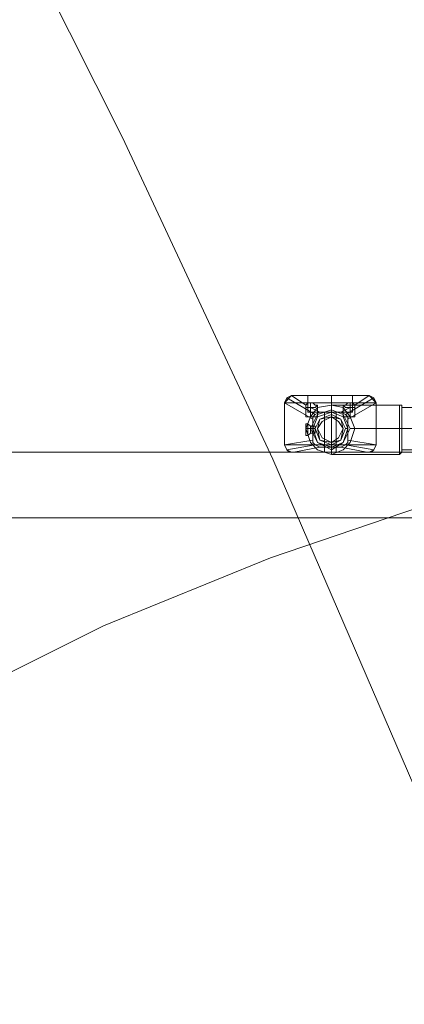
# Model space of a CAD drawing. Units: millimetres. Extents: x -25749 to 4911, y -14789 to 2122.
# Drawn here: x -7519 to -7265, y -5889 to -5239 of the extents above; entities that cross this region are included whole.
import ezdxf

# ---------------------------------------------------------------- set-up
doc = ezdxf.new("R2010")
doc.units = ezdxf.units.MM

# ---------------------------------------------------------------- blocks, each defined once
blk = doc.blocks.new('WMF0')
at = {"color": 51, "lineweight": 0}
for points in [[(1291.183, -785.787), (1290.372, -774.651), (1289.118, -763.589), (1287.57, -752.527), (1285.652, -741.538), (1283.366, -730.623), (1280.711, -719.782), (1277.687, -709.089), (1274.369, -698.395), (1270.681, -687.923), (1266.625, -677.525), (1262.2, -667.274), (1257.48, -657.17), (1252.465, -647.214), (1247.082, -637.479), (1241.403, -627.892)], [(1289.413, -664.545), (1283.808, -665.061), (1278.277, -665.872), (1272.82, -667.052), (1267.363, -668.601), (1262.126, -670.371), (1256.89, -672.51), (1251.875, -675.017), (1247.008, -677.746), (1242.288, -680.77), (1237.79, -684.088), (1233.438, -687.702), (1229.382, -691.537), (1225.547, -695.593), (1221.934, -699.944), (1218.615, -704.443)]]:
    blk.add_lwpolyline(points, dxfattribs=at)
at = {"color": 7, "lineweight": 0}
for points in [[(1262.79, -665.282), (1262.643, -665.356), (1262.569, -665.504)], [(1262.716, -665.356), (1262.569, -665.504)], [(1262.716, -665.356), (1262.643, -665.43), (1262.569, -665.504)], [(1262.643, -665.356), (1263.528, -665.872)], [(1262.79, -665.282), (1262.716, -665.356)], [(1262.79, -665.282), (1262.716, -665.356)], [(1263.233, -665.577), (1262.79, -665.282), (1265.224, -665.282), (1264.781, -665.577)], [(1262.79, -665.282), (1263.011, -665.282), (1263.38, -665.282), (1264.044, -665.282), (1264.634, -665.282), (1265.076, -665.282), (1265.224, -665.282)], [(1265.224, -665.282), (1262.79, -665.282)], [(1263.306, -665.282), (1263.528, -665.282), (1264.044, -665.282), (1264.486, -665.282), (1264.708, -665.282)], [(1264.486, -665.282), (1264.044, -665.282), (1263.528, -665.282), (1263.306, -665.282)], [(1263.306, -665.282), (1263.306, -665.799)], [(1263.306, -665.282), (1263.528, -665.282), (1264.044, -665.282), (1264.486, -665.282), (1264.708, -665.282)], [(1264.486, -665.282), (1264.044, -665.282), (1263.528, -665.282), (1263.306, -665.282)], [(1263.306, -665.282), (1263.306, -665.504)], [(1264.044, -665.282), (1264.044, -665.799)], [(1264.044, -665.282), (1264.044, -665.799)], [(1264.044, -665.504), (1264.044, -665.356), (1264.044, -665.282)], [(1264.044, -665.282), (1264.044, -665.504)], [(1264.044, -665.282), (1264.044, -665.504)], [(1264.486, -665.872), (1265.371, -665.356)], [(1264.708, -665.282), (1264.708, -665.799)], [(1264.708, -665.282), (1264.708, -665.504)], [(1265.298, -665.356), (1265.224, -665.282)], [(1265.298, -665.356), (1265.224, -665.282)], [(1265.224, -665.282), (1265.371, -665.356), (1265.445, -665.504)], [(1265.445, -665.504), (1265.298, -665.356)], [(1265.445, -665.504), (1265.371, -665.43), (1265.298, -665.356)], [(1265.445, -665.504), (1265.224, -665.504), (1264.708, -665.504), (1264.044, -665.504), (1263.306, -665.504), (1262.79, -665.504), (1262.569, -665.504)], [(1262.569, -666.831), (1262.569, -665.504)], [(1262.569, -665.504), (1263.454, -666.02), (1263.454, -666.684), (1262.569, -666.831)], [(1262.569, -665.504), (1262.569, -666.831)], [(1263.233, -665.577), (1263.306, -665.504), (1263.38, -665.504), (1263.454, -665.504), (1263.528, -665.577), (1263.601, -665.577), (1263.528, -665.651), (1263.454, -665.651), (1263.38, -665.651)], [(1263.38, -665.651), (1263.306, -665.651), (1263.233, -665.651), (1263.233, -665.577)], [(1263.233, -665.946), (1263.233, -665.577)], [(1264.708, -665.504), (1264.486, -665.504), (1264.044, -665.504), (1263.528, -665.504), (1263.306, -665.504)], [(1263.38, -665.946), (1263.38, -665.504)], [(1263.675, -665.799), (1263.38, -665.651)], [(1263.38, -665.946), (1263.38, -665.651)], [(1263.528, -665.504), (1264.044, -665.504), (1264.486, -665.504), (1264.708, -665.504)], [(1263.601, -665.946), (1263.601, -665.577)], [(1264.044, -666.831), (1264.044, -665.504)], [(1264.634, -665.651), (1264.339, -665.799)], [(1264.634, -665.651), (1264.56, -665.651), (1264.486, -665.651), (1264.413, -665.577), (1264.486, -665.577), (1264.56, -665.504), (1264.634, -665.504), (1264.708, -665.504), (1264.781, -665.577)], [(1264.413, -665.946), (1264.413, -665.577)], [(1264.56, -666.02), (1265.445, -665.504), (1265.445, -666.831), (1264.56, -666.684)], [(1264.634, -665.946), (1264.634, -665.504)], [(1264.781, -665.577), (1264.781, -665.651), (1264.708, -665.651), (1264.634, -665.651)], [(1264.634, -665.946), (1264.634, -665.651)], [(1264.781, -665.946), (1264.781, -665.577)], [(1265.445, -666.831), (1265.445, -665.504)], [(1263.601, -665.946), (1263.528, -665.946), (1263.38, -665.946), (1263.306, -665.946), (1263.233, -665.946)], [(1263.306, -665.946), (1263.38, -665.946), (1263.528, -665.946), (1263.601, -665.946)], [(1263.454, -666.02), (1263.454, -665.946), (1263.528, -665.872), (1263.675, -665.799)], [(1263.675, -665.799), (1264.339, -665.799)], [(1263.823, -665.799), (1264.044, -665.799), (1264.191, -665.799)], [(1264.191, -665.799), (1264.044, -665.799), (1263.823, -665.799)], [(1263.823, -665.799), (1263.823, -667.052)], [(1264.044, -665.799), (1264.044, -667.052)], [(1264.044, -665.799), (1264.044, -667.052)], [(1264.191, -665.799), (1264.191, -667.052)], [(1264.339, -665.799), (1264.486, -665.872), (1264.56, -665.946), (1264.56, -666.02)], [(1264.781, -665.946), (1264.708, -665.946), (1264.634, -665.946), (1264.486, -665.946), (1264.413, -665.946)], [(1264.486, -665.946), (1264.634, -665.946), (1264.708, -665.946), (1264.781, -665.946)], [(1264.56, -666.684), (1264.56, -666.02)], [(1263.675, -666.905), (1263.528, -666.831), (1263.454, -666.757), (1263.454, -666.684)], [(1264.56, -666.684), (1264.56, -666.757), (1264.486, -666.831), (1264.339, -666.905)], [(1262.569, -666.831), (1262.643, -666.979), (1262.79, -667.052)], [(1265.445, -666.831), (1265.224, -666.831), (1264.708, -666.831), (1264.044, -666.831), (1263.306, -666.831), (1262.79, -666.831), (1262.569, -666.831)], [(1262.569, -666.831), (1262.643, -666.979), (1262.79, -667.052)], [(1262.569, -666.831), (1262.643, -666.979), (1262.716, -667.052), (1262.864, -667.052)], [(1263.528, -666.831), (1262.643, -666.979)], [(1262.864, -667.052), (1263.675, -666.905)], [(1264.339, -666.905), (1263.675, -666.905)], [(1264.044, -667.052), (1264.044, -666.979), (1264.044, -666.831)], [(1264.339, -666.905), (1265.15, -667.052)], [(1265.371, -666.979), (1264.486, -666.831)], [(1265.15, -667.052), (1265.298, -667.052), (1265.371, -666.979), (1265.445, -666.831)], [(1265.445, -666.831), (1265.371, -666.979), (1265.224, -667.052)], [(1265.224, -667.052), (1265.371, -666.979), (1265.445, -666.831)], [(1265.224, -667.052), (1265.076, -667.052), (1264.634, -667.052), (1264.044, -667.052), (1263.38, -667.052), (1263.011, -667.052), (1262.79, -667.052)], [(1262.79, -667.052), (1265.224, -667.052)], [(1262.864, -667.052), (1265.15, -667.052)]]:
    blk.add_lwpolyline(points, dxfattribs=at)
at = {"color": 1, "lineweight": 0}
for points in [[(1264.044, -665.577), (1264.413, -665.651), (1264.634, -665.946), (1264.781, -666.315), (1264.634, -666.757), (1264.413, -666.979), (1264.044, -667.126), (1263.601, -666.979), (1263.38, -666.757), (1263.233, -666.315), (1263.38, -665.946), (1263.601, -665.651), (1264.044, -665.577)], [(1264.044, -667.126), (1264.413, -666.979), (1264.634, -666.757), (1264.781, -666.315), (1264.634, -665.946), (1264.413, -665.651), (1264.044, -665.577), (1263.601, -665.651), (1263.38, -665.946), (1263.233, -666.315), (1263.38, -666.757), (1263.601, -666.979), (1264.044, -667.126)], [(1264.044, -665.577), (1264.413, -665.651), (1264.634, -665.946), (1264.781, -666.315), (1264.634, -666.757), (1264.413, -666.979), (1264.044, -667.126), (1263.601, -666.979), (1263.38, -666.757), (1263.233, -666.315), (1263.38, -665.946), (1263.601, -665.651), (1264.044, -665.577)], [(1264.044, -667.126), (1264.413, -666.979), (1264.634, -666.757), (1264.781, -666.315), (1264.634, -665.946), (1264.413, -665.651), (1264.044, -665.577), (1263.601, -665.651), (1263.38, -665.946), (1263.233, -666.315), (1263.38, -666.757), (1263.601, -666.979), (1264.044, -667.126)], [(1264.044, -665.577), (1264.413, -665.651), (1264.634, -665.946), (1264.781, -666.315), (1264.634, -666.757), (1264.413, -666.979), (1264.044, -667.126), (1263.601, -666.979), (1263.38, -666.757), (1263.233, -666.315), (1263.38, -665.946), (1263.601, -665.651), (1264.044, -665.577)], [(1264.044, -667.126), (1264.413, -666.979), (1264.634, -666.757), (1264.781, -666.315), (1264.634, -665.946), (1264.413, -665.651), (1264.044, -665.577), (1263.601, -665.651), (1263.38, -665.946), (1263.233, -666.315), (1263.38, -666.757), (1263.601, -666.979), (1264.044, -667.126)], [(1264.044, -665.577), (1264.413, -665.651), (1264.634, -665.946), (1264.781, -666.315), (1264.634, -666.757), (1264.413, -666.979), (1264.044, -667.126), (1263.601, -666.979), (1263.38, -666.757), (1263.233, -666.315), (1263.38, -665.946), (1263.601, -665.651), (1264.044, -665.577)], [(1264.044, -667.126), (1264.413, -666.979), (1264.634, -666.757), (1264.781, -666.315), (1264.634, -665.946), (1264.413, -665.651), (1264.044, -665.577), (1263.601, -665.651), (1263.38, -665.946), (1263.233, -666.315), (1263.38, -666.757), (1263.601, -666.979), (1264.044, -667.126)], [(1264.044, -665.577), (1264.413, -665.651), (1264.634, -665.946), (1264.781, -666.315), (1264.634, -666.757), (1264.413, -666.979), (1264.044, -667.126), (1263.601, -666.979), (1263.38, -666.757), (1263.233, -666.315), (1263.38, -665.946), (1263.601, -665.651), (1264.044, -665.577)], [(1264.044, -667.126), (1264.413, -666.979), (1264.634, -666.757), (1264.781, -666.315), (1264.634, -665.946), (1264.413, -665.651), (1264.044, -665.577), (1263.601, -665.651), (1263.38, -665.946), (1263.233, -666.315), (1263.38, -666.757), (1263.601, -666.979), (1264.044, -667.126)], [(1264.044, -665.725), (1264.413, -665.872), (1264.634, -666.315), (1264.413, -666.757), (1264.044, -666.979), (1263.601, -666.757), (1263.38, -666.315), (1263.601, -665.872), (1264.044, -665.725)], [(1264.044, -666.979), (1264.413, -666.757), (1264.634, -666.315), (1264.413, -665.872), (1264.044, -665.725), (1263.601, -665.872), (1263.38, -666.315), (1263.601, -666.757), (1264.044, -666.979)], [(1264.044, -665.725), (1264.413, -665.872), (1264.634, -666.315), (1264.413, -666.757), (1264.044, -666.979), (1263.601, -666.757), (1263.38, -666.315), (1263.601, -665.872), (1264.044, -665.725)], [(1264.044, -666.979), (1264.413, -666.757), (1264.634, -666.315), (1264.413, -665.872), (1264.044, -665.725), (1263.601, -665.872), (1263.38, -666.315), (1263.601, -666.757), (1264.044, -666.979)], [(1264.044, -665.725), (1264.413, -665.872), (1264.634, -666.315), (1264.413, -666.757), (1264.044, -666.979), (1263.601, -666.757), (1263.38, -666.315), (1263.601, -665.872), (1264.044, -665.725)], [(1264.044, -666.979), (1264.413, -666.757), (1264.634, -666.315), (1264.413, -665.872), (1264.044, -665.725), (1263.601, -665.872), (1263.38, -666.315), (1263.601, -666.757), (1264.044, -666.979)], [(1264.044, -665.725), (1264.413, -665.872), (1264.634, -666.315), (1264.413, -666.757), (1264.044, -666.979), (1263.601, -666.757), (1263.38, -666.315), (1263.601, -665.872), (1264.044, -665.725)], [(1264.044, -666.979), (1264.413, -666.757), (1264.634, -666.315), (1264.413, -665.872), (1264.044, -665.725), (1263.601, -665.872), (1263.38, -666.315), (1263.601, -666.757), (1264.044, -666.979)], [(1264.044, -665.725), (1264.413, -665.872), (1264.634, -666.315), (1264.413, -666.757), (1264.044, -666.979), (1263.601, -666.757), (1263.38, -666.315), (1263.601, -665.872), (1264.044, -665.725)], [(1264.044, -666.979), (1264.413, -666.757), (1264.634, -666.315), (1264.413, -665.872), (1264.044, -665.725), (1263.601, -665.872), (1263.38, -666.315), (1263.601, -666.757), (1264.044, -666.979)], [(1264.044, -666.905), (1264.413, -666.757), (1264.56, -666.315), (1264.413, -665.946), (1264.044, -665.799), (1263.601, -665.946), (1263.454, -666.315), (1263.601, -666.757), (1264.044, -666.905)], [(1264.044, -665.799), (1264.413, -665.946), (1264.56, -666.315), (1264.413, -666.757), (1264.044, -666.905), (1263.601, -666.757), (1263.454, -666.315), (1263.601, -665.946), (1264.044, -665.799)], [(1264.044, -666.905), (1264.413, -666.757), (1264.56, -666.315), (1264.413, -665.946), (1264.044, -665.799), (1263.601, -665.946), (1263.454, -666.315), (1263.601, -666.757), (1264.044, -666.905)], [(1264.044, -665.799), (1264.413, -665.946), (1264.56, -666.315), (1264.413, -666.757), (1264.044, -666.905), (1263.601, -666.757), (1263.454, -666.315), (1263.601, -665.946), (1264.044, -665.799)], [(1264.044, -666.905), (1264.413, -666.757), (1264.56, -666.315), (1264.413, -665.946), (1264.044, -665.799), (1263.601, -665.946), (1263.454, -666.315), (1263.601, -666.757), (1264.044, -666.905)], [(1264.044, -665.799), (1264.413, -665.946), (1264.56, -666.315), (1264.413, -666.757), (1264.044, -666.905), (1263.601, -666.757), (1263.454, -666.315), (1263.601, -665.946), (1264.044, -665.799)], [(1264.044, -666.905), (1264.413, -666.757), (1264.56, -666.315), (1264.413, -665.946), (1264.044, -665.799), (1263.601, -665.946), (1263.454, -666.315), (1263.601, -666.757), (1264.044, -666.905)], [(1264.044, -665.799), (1264.413, -665.946), (1264.56, -666.315), (1264.413, -666.757), (1264.044, -666.905), (1263.601, -666.757), (1263.454, -666.315), (1263.601, -665.946), (1264.044, -665.799)], [(1264.044, -666.905), (1264.413, -666.757), (1264.56, -666.315), (1264.413, -665.946), (1264.044, -665.799), (1263.601, -665.946), (1263.454, -666.315), (1263.601, -666.757), (1264.044, -666.905)], [(1264.044, -665.799), (1264.413, -665.946), (1264.56, -666.315), (1264.413, -666.757), (1264.044, -666.905), (1263.601, -666.757), (1263.454, -666.315), (1263.601, -665.946), (1264.044, -665.799)], [(1264.044, -666.831), (1264.339, -666.684), (1264.486, -666.315), (1264.339, -666.02), (1264.044, -665.872), (1263.675, -666.02), (1263.528, -666.315), (1263.675, -666.684), (1264.044, -666.831)], [(1264.044, -665.872), (1264.339, -666.02), (1264.486, -666.315), (1264.339, -666.684), (1264.044, -666.831), (1263.675, -666.684), (1263.528, -666.315), (1263.675, -666.02), (1264.044, -665.872)], [(1264.044, -666.831), (1264.339, -666.684), (1264.486, -666.315), (1264.339, -666.02), (1264.044, -665.872), (1263.675, -666.02), (1263.528, -666.315), (1263.675, -666.684), (1264.044, -666.831)], [(1264.044, -665.872), (1264.339, -666.02), (1264.486, -666.315), (1264.339, -666.684), (1264.044, -666.831), (1263.675, -666.684), (1263.528, -666.315), (1263.675, -666.02), (1264.044, -665.872)], [(1264.044, -666.831), (1264.339, -666.684), (1264.486, -666.315), (1264.339, -666.02), (1264.044, -665.872), (1263.675, -666.02), (1263.528, -666.315), (1263.675, -666.684), (1264.044, -666.831)], [(1264.044, -665.872), (1264.339, -666.02), (1264.486, -666.315), (1264.339, -666.684), (1264.044, -666.831), (1263.675, -666.684), (1263.528, -666.315), (1263.675, -666.02), (1264.044, -665.872)], [(1264.044, -666.831), (1264.339, -666.684), (1264.486, -666.315), (1264.339, -666.02), (1264.044, -665.872), (1263.675, -666.02), (1263.528, -666.315), (1263.675, -666.684), (1264.044, -666.831)], [(1264.044, -665.872), (1264.339, -666.02), (1264.486, -666.315), (1264.339, -666.684), (1264.044, -666.831), (1263.675, -666.684), (1263.528, -666.315), (1263.675, -666.02), (1264.044, -665.872)], [(1264.044, -666.831), (1264.339, -666.684), (1264.486, -666.315), (1264.339, -666.02), (1264.044, -665.872), (1263.675, -666.02), (1263.528, -666.315), (1263.675, -666.684), (1264.044, -666.831)], [(1264.044, -665.872), (1264.339, -666.02), (1264.486, -666.315), (1264.339, -666.684), (1264.044, -666.831), (1263.675, -666.684), (1263.528, -666.315), (1263.675, -666.02), (1264.044, -665.872)]]:
    blk.add_lwpolyline(points, close=True, dxfattribs=at)
for points in [[(1264.044, -667.126), (1264.413, -666.979), (1264.634, -666.757), (1264.781, -666.315), (1264.634, -665.946), (1264.413, -665.651), (1264.044, -665.577)], [(1264.044, -665.577), (1264.413, -665.651), (1264.634, -665.946), (1264.781, -666.315), (1264.634, -666.757), (1264.413, -666.979), (1264.044, -667.126)], [(1264.044, -665.725), (1264.044, -665.651), (1264.044, -665.577)], [(1264.044, -665.725), (1264.044, -665.651), (1264.044, -665.577)], [(1264.044, -665.577), (1266.183, -665.577)], [(1264.044, -667.126), (1264.413, -666.979), (1264.634, -666.757), (1264.781, -666.315), (1264.634, -665.946), (1264.413, -665.651), (1264.044, -665.577)], [(1264.044, -665.577), (1264.413, -665.651), (1264.634, -665.946), (1264.781, -666.315), (1264.634, -666.757), (1264.413, -666.979), (1264.044, -667.126)], [(1264.044, -665.725), (1264.044, -665.651), (1264.044, -665.577)], [(1264.044, -665.725), (1264.044, -665.651), (1264.044, -665.577)], [(1264.044, -665.577), (1266.183, -665.577)], [(1264.044, -667.126), (1264.413, -666.979), (1264.634, -666.757), (1264.781, -666.315), (1264.634, -665.946), (1264.413, -665.651), (1264.044, -665.577)], [(1264.044, -665.577), (1264.413, -665.651), (1264.634, -665.946), (1264.781, -666.315), (1264.634, -666.757), (1264.413, -666.979), (1264.044, -667.126)], [(1264.044, -665.725), (1264.044, -665.651), (1264.044, -665.577)], [(1264.044, -665.725), (1264.044, -665.651), (1264.044, -665.577)], [(1264.044, -665.577), (1266.183, -665.577)], [(1264.044, -667.126), (1264.413, -666.979), (1264.634, -666.757), (1264.781, -666.315), (1264.634, -665.946), (1264.413, -665.651), (1264.044, -665.577)], [(1264.044, -665.577), (1264.413, -665.651), (1264.634, -665.946), (1264.781, -666.315), (1264.634, -666.757), (1264.413, -666.979), (1264.044, -667.126)], [(1264.044, -665.725), (1264.044, -665.651), (1264.044, -665.577)], [(1264.044, -665.725), (1264.044, -665.651), (1264.044, -665.577)], [(1264.044, -665.577), (1266.183, -665.577)], [(1264.044, -667.126), (1264.413, -666.979), (1264.634, -666.757), (1264.781, -666.315), (1264.634, -665.946), (1264.413, -665.651), (1264.044, -665.577)], [(1264.044, -665.577), (1264.413, -665.651), (1264.634, -665.946), (1264.781, -666.315), (1264.634, -666.757), (1264.413, -666.979), (1264.044, -667.126)], [(1264.044, -665.725), (1264.044, -665.651), (1264.044, -665.577)], [(1264.044, -665.725), (1264.044, -665.651), (1264.044, -665.577)], [(1264.044, -665.577), (1266.183, -665.577)], [(1266.183, -665.577), (1266.183, -665.651), (1266.183, -665.946), (1266.183, -666.315), (1266.183, -666.757), (1266.183, -666.979), (1266.183, -667.126)], [(1266.183, -666.979), (1266.183, -666.757), (1266.183, -666.315), (1266.183, -665.946), (1266.183, -665.651), (1266.183, -665.577)], [(1266.256, -665.651), (1266.256, -665.577), (1266.183, -665.577)], [(1266.183, -665.577), (1266.183, -665.651), (1266.183, -665.946), (1266.183, -666.315), (1266.183, -666.757), (1266.183, -666.979), (1266.183, -667.126)], [(1266.183, -666.979), (1266.183, -666.757), (1266.183, -666.315), (1266.183, -665.946), (1266.183, -665.651), (1266.183, -665.577)], [(1266.256, -665.651), (1266.256, -665.577), (1266.183, -665.577)], [(1266.183, -665.577), (1266.183, -665.651), (1266.183, -665.946), (1266.183, -666.315), (1266.183, -666.757), (1266.183, -666.979), (1266.183, -667.126)], [(1266.183, -666.979), (1266.183, -666.757), (1266.183, -666.315), (1266.183, -665.946), (1266.183, -665.651), (1266.183, -665.577)], [(1266.256, -665.651), (1266.256, -665.577), (1266.183, -665.577)], [(1266.183, -665.577), (1266.183, -665.651), (1266.183, -665.946), (1266.183, -666.315), (1266.183, -666.757), (1266.183, -666.979), (1266.183, -667.126)], [(1266.183, -666.979), (1266.183, -666.757), (1266.183, -666.315), (1266.183, -665.946), (1266.183, -665.651), (1266.183, -665.577)], [(1266.256, -665.651), (1266.256, -665.577), (1266.183, -665.577)], [(1266.183, -665.577), (1266.183, -665.651), (1266.183, -665.946), (1266.183, -666.315), (1266.183, -666.757), (1266.183, -666.979), (1266.183, -667.126)], [(1266.183, -666.979), (1266.183, -666.757), (1266.183, -666.315), (1266.183, -665.946), (1266.183, -665.651), (1266.183, -665.577)], [(1266.256, -665.651), (1266.256, -665.577), (1266.183, -665.577)], [(1266.256, -665.651), (1266.256, -665.872), (1266.256, -666.315), (1266.256, -666.831), (1266.256, -666.979)], [(1266.256, -666.831), (1266.256, -666.315), (1266.256, -665.872), (1266.256, -665.651)], [(1266.256, -666.979), (1266.256, -666.831), (1266.256, -666.315), (1266.256, -665.872), (1266.256, -665.651)], [(1266.256, -665.651), (1280.711, -665.651)], [(1266.256, -665.651), (1266.256, -665.872), (1266.256, -666.315), (1266.256, -666.831), (1266.256, -666.979)], [(1266.256, -666.831), (1266.256, -666.315), (1266.256, -665.872), (1266.256, -665.651)], [(1266.256, -666.979), (1266.256, -666.831), (1266.256, -666.315), (1266.256, -665.872), (1266.256, -665.651)], [(1266.256, -665.651), (1280.711, -665.651)], [(1266.256, -665.651), (1266.256, -665.872), (1266.256, -666.315), (1266.256, -666.831), (1266.256, -666.979)], [(1266.256, -666.831), (1266.256, -666.315), (1266.256, -665.872), (1266.256, -665.651)], [(1266.256, -666.979), (1266.256, -666.831), (1266.256, -666.315), (1266.256, -665.872), (1266.256, -665.651)], [(1266.256, -665.651), (1280.711, -665.651)], [(1266.256, -665.651), (1266.256, -665.872), (1266.256, -666.315), (1266.256, -666.831), (1266.256, -666.979)], [(1266.256, -666.831), (1266.256, -666.315), (1266.256, -665.872), (1266.256, -665.651)], [(1266.256, -666.979), (1266.256, -666.831), (1266.256, -666.315), (1266.256, -665.872), (1266.256, -665.651)], [(1266.256, -665.651), (1280.711, -665.651)], [(1266.256, -665.651), (1266.256, -665.872), (1266.256, -666.315), (1266.256, -666.831), (1266.256, -666.979)], [(1266.256, -666.831), (1266.256, -666.315), (1266.256, -665.872), (1266.256, -665.651)], [(1266.256, -666.979), (1266.256, -666.831), (1266.256, -666.315), (1266.256, -665.872), (1266.256, -665.651)], [(1266.256, -665.651), (1280.711, -665.651)], [(1264.044, -665.872), (1264.044, -665.799)], [(1264.044, -665.872), (1264.044, -665.799)], [(1264.044, -665.872), (1264.044, -665.799)], [(1264.044, -665.872), (1264.044, -665.799)], [(1264.044, -665.872), (1264.044, -665.799)], [(1264.044, -665.872), (1264.044, -665.799)], [(1264.044, -665.872), (1264.044, -665.799)], [(1264.044, -665.872), (1264.044, -665.799)], [(1264.044, -665.872), (1264.044, -665.799)], [(1264.044, -665.872), (1264.044, -665.799)], [(1266.256, -665.872), (1266.256, -666.315), (1266.256, -666.831), (1266.256, -666.979)], [(1266.256, -665.872), (1266.256, -666.315), (1266.256, -666.831), (1266.256, -666.979)], [(1266.256, -665.872), (1266.256, -666.315), (1266.256, -666.831), (1266.256, -666.979)], [(1266.256, -665.872), (1266.256, -666.315), (1266.256, -666.831), (1266.256, -666.979)], [(1266.256, -665.872), (1266.256, -666.315), (1266.256, -666.831), (1266.256, -666.979)], [(1263.233, -666.167), (1263.233, -666.241), (1263.233, -666.315), (1263.233, -666.389), (1263.233, -666.462), (1263.233, -666.536)], [(1263.233, -666.536), (1263.233, -666.462), (1263.233, -666.389), (1263.233, -666.315), (1263.233, -666.241), (1263.233, -666.167)], [(1263.233, -666.167), (1263.306, -666.167)], [(1263.233, -666.167), (1263.233, -666.241), (1263.233, -666.315), (1263.233, -666.389), (1263.233, -666.462), (1263.233, -666.536)], [(1263.233, -666.536), (1263.233, -666.462), (1263.233, -666.389), (1263.233, -666.315), (1263.233, -666.241), (1263.233, -666.167)], [(1263.233, -666.167), (1263.306, -666.167)], [(1263.233, -666.167), (1263.233, -666.241), (1263.233, -666.315), (1263.233, -666.389), (1263.233, -666.462), (1263.233, -666.536)], [(1263.233, -666.536), (1263.233, -666.462), (1263.233, -666.389), (1263.233, -666.315), (1263.233, -666.241), (1263.233, -666.167)], [(1263.233, -666.167), (1263.306, -666.167)], [(1263.233, -666.167), (1263.233, -666.241), (1263.233, -666.315), (1263.233, -666.389), (1263.233, -666.462), (1263.233, -666.536)], [(1263.233, -666.536), (1263.233, -666.462), (1263.233, -666.389), (1263.233, -666.315), (1263.233, -666.241), (1263.233, -666.167)], [(1263.233, -666.167), (1263.306, -666.167)], [(1263.233, -666.167), (1263.233, -666.241), (1263.233, -666.315), (1263.233, -666.389), (1263.233, -666.462), (1263.233, -666.536)], [(1263.233, -666.536), (1263.233, -666.462), (1263.233, -666.389), (1263.233, -666.315), (1263.233, -666.241), (1263.233, -666.167)], [(1263.233, -666.167), (1263.306, -666.167)], [(1263.38, -666.315), (1263.306, -666.315), (1263.233, -666.315)], [(1263.38, -666.315), (1263.306, -666.315), (1263.233, -666.315)], [(1263.233, -666.315), (1263.306, -666.315)], [(1263.233, -666.315), (1263.306, -666.315)], [(1263.38, -666.315), (1263.306, -666.315), (1263.233, -666.315)], [(1263.38, -666.315), (1263.306, -666.315), (1263.233, -666.315)], [(1263.233, -666.315), (1263.306, -666.315)], [(1263.233, -666.315), (1263.306, -666.315)], [(1263.38, -666.315), (1263.306, -666.315), (1263.233, -666.315)], [(1263.38, -666.315), (1263.306, -666.315), (1263.233, -666.315)], [(1263.233, -666.315), (1263.306, -666.315)], [(1263.233, -666.315), (1263.306, -666.315)], [(1263.38, -666.315), (1263.306, -666.315), (1263.233, -666.315)], [(1263.38, -666.315), (1263.306, -666.315), (1263.233, -666.315)], [(1263.233, -666.315), (1263.306, -666.315)], [(1263.233, -666.315), (1263.306, -666.315)], [(1263.38, -666.315), (1263.306, -666.315), (1263.233, -666.315)], [(1263.38, -666.315), (1263.306, -666.315), (1263.233, -666.315)], [(1263.233, -666.315), (1263.306, -666.315)], [(1263.233, -666.315), (1263.306, -666.315)], [(1263.306, -666.536), (1263.306, -666.462), (1263.306, -666.315), (1263.306, -666.241), (1263.306, -666.167)], [(1263.306, -666.167), (1263.38, -666.241)], [(1263.306, -666.536), (1263.306, -666.462), (1263.306, -666.315), (1263.306, -666.241), (1263.306, -666.167)], [(1263.306, -666.167), (1263.38, -666.241)], [(1263.306, -666.536), (1263.306, -666.462), (1263.306, -666.315), (1263.306, -666.241), (1263.306, -666.167)], [(1263.306, -666.167), (1263.38, -666.241)], [(1263.306, -666.536), (1263.306, -666.462), (1263.306, -666.315), (1263.306, -666.241), (1263.306, -666.167)], [(1263.306, -666.167), (1263.38, -666.241)], [(1263.306, -666.536), (1263.306, -666.462), (1263.306, -666.315), (1263.306, -666.241), (1263.306, -666.167)], [(1263.306, -666.167), (1263.38, -666.241)], [(1263.306, -666.241), (1263.306, -666.315), (1263.306, -666.462), (1263.306, -666.536)], [(1263.306, -666.241), (1263.306, -666.315), (1263.306, -666.462), (1263.306, -666.536)], [(1263.306, -666.241), (1263.306, -666.315), (1263.306, -666.462), (1263.306, -666.536)], [(1263.306, -666.241), (1263.306, -666.315), (1263.306, -666.462), (1263.306, -666.536)], [(1263.306, -666.241), (1263.306, -666.315), (1263.306, -666.462), (1263.306, -666.536)], [(1263.306, -666.315), (1263.38, -666.315)], [(1263.306, -666.315), (1263.38, -666.315)], [(1263.306, -666.315), (1263.38, -666.315)], [(1263.306, -666.315), (1263.38, -666.315)], [(1263.306, -666.315), (1263.38, -666.315)], [(1263.306, -666.315), (1263.38, -666.315)], [(1263.306, -666.315), (1263.38, -666.315)], [(1263.306, -666.315), (1263.38, -666.315)], [(1263.306, -666.315), (1263.38, -666.315)], [(1263.306, -666.315), (1263.38, -666.315)], [(1263.38, -666.462), (1263.38, -666.389), (1263.38, -666.315), (1263.38, -666.241)], [(1263.38, -666.241), (1263.528, -666.241)], [(1263.38, -666.462), (1263.38, -666.389), (1263.38, -666.315), (1263.38, -666.241)], [(1263.38, -666.241), (1263.528, -666.241)], [(1263.38, -666.462), (1263.38, -666.389), (1263.38, -666.315), (1263.38, -666.241)], [(1263.38, -666.241), (1263.528, -666.241)], [(1263.38, -666.462), (1263.38, -666.389), (1263.38, -666.315), (1263.38, -666.241)], [(1263.38, -666.241), (1263.528, -666.241)], [(1263.38, -666.462), (1263.38, -666.389), (1263.38, -666.315), (1263.38, -666.241)], [(1263.38, -666.241), (1263.528, -666.241)], [(1263.38, -666.315), (1263.38, -666.389), (1263.38, -666.462)], [(1263.38, -666.315), (1263.528, -666.315)], [(1263.38, -666.315), (1263.528, -666.315)], [(1263.38, -666.315), (1263.38, -666.389), (1263.38, -666.462)], [(1263.38, -666.315), (1263.528, -666.315)], [(1263.38, -666.315), (1263.528, -666.315)], [(1263.38, -666.315), (1263.38, -666.389), (1263.38, -666.462)], [(1263.38, -666.315), (1263.528, -666.315)], [(1263.38, -666.315), (1263.528, -666.315)], [(1263.38, -666.315), (1263.38, -666.389), (1263.38, -666.462)], [(1263.38, -666.315), (1263.528, -666.315)], [(1263.38, -666.315), (1263.528, -666.315)], [(1263.38, -666.315), (1263.38, -666.389), (1263.38, -666.462)], [(1263.38, -666.315), (1263.528, -666.315)], [(1263.38, -666.315), (1263.528, -666.315)], [(1263.528, -666.315), (1263.454, -666.315)], [(1263.528, -666.315), (1263.454, -666.315)], [(1263.528, -666.315), (1263.454, -666.315)], [(1263.528, -666.315), (1263.454, -666.315)], [(1263.528, -666.315), (1263.454, -666.315)], [(1263.528, -666.315), (1263.454, -666.315)], [(1263.528, -666.315), (1263.454, -666.315)], [(1263.528, -666.315), (1263.454, -666.315)], [(1263.528, -666.315), (1263.454, -666.315)], [(1263.528, -666.315), (1263.454, -666.315)], [(1263.528, -666.241), (1263.528, -666.315), (1263.528, -666.389), (1263.528, -666.462)], [(1263.528, -666.462), (1263.528, -666.389), (1263.528, -666.315), (1263.528, -666.241)], [(1263.528, -666.241), (1263.528, -666.315), (1263.528, -666.389), (1263.528, -666.462)], [(1263.528, -666.462), (1263.528, -666.389), (1263.528, -666.315), (1263.528, -666.241)], [(1263.528, -666.241), (1263.528, -666.315), (1263.528, -666.389), (1263.528, -666.462)], [(1263.528, -666.462), (1263.528, -666.389), (1263.528, -666.315), (1263.528, -666.241)], [(1263.528, -666.241), (1263.528, -666.315), (1263.528, -666.389), (1263.528, -666.462)], [(1263.528, -666.462), (1263.528, -666.389), (1263.528, -666.315), (1263.528, -666.241)], [(1263.528, -666.241), (1263.528, -666.315), (1263.528, -666.389), (1263.528, -666.462)], [(1263.528, -666.462), (1263.528, -666.389), (1263.528, -666.315), (1263.528, -666.241)], [(1264.486, -666.315), (1264.56, -666.315)], [(1264.486, -666.315), (1264.56, -666.315)], [(1264.486, -666.315), (1264.56, -666.315)], [(1264.486, -666.315), (1264.56, -666.315)], [(1264.486, -666.315), (1264.56, -666.315)], [(1264.486, -666.315), (1264.56, -666.315)], [(1264.486, -666.315), (1264.56, -666.315)], [(1264.486, -666.315), (1264.56, -666.315)], [(1264.486, -666.315), (1264.56, -666.315)], [(1264.486, -666.315), (1264.56, -666.315)], [(1264.634, -666.315), (1264.708, -666.315), (1264.781, -666.315)], [(1264.634, -666.315), (1264.708, -666.315), (1264.781, -666.315)], [(1264.634, -666.315), (1264.708, -666.315), (1264.781, -666.315)], [(1264.634, -666.315), (1264.708, -666.315), (1264.781, -666.315)], [(1264.634, -666.315), (1264.708, -666.315), (1264.781, -666.315)], [(1264.634, -666.315), (1264.708, -666.315), (1264.781, -666.315)], [(1264.634, -666.315), (1264.708, -666.315), (1264.781, -666.315)], [(1264.634, -666.315), (1264.708, -666.315), (1264.781, -666.315)], [(1264.634, -666.315), (1264.708, -666.315), (1264.781, -666.315)], [(1264.634, -666.315), (1264.708, -666.315), (1264.781, -666.315)], [(1264.781, -666.315), (1266.183, -666.315)], [(1264.781, -666.315), (1266.183, -666.315)], [(1264.781, -666.315), (1266.183, -666.315)], [(1264.781, -666.315), (1266.183, -666.315)], [(1264.781, -666.315), (1266.183, -666.315)], [(1264.781, -666.315), (1266.183, -666.315)], [(1264.781, -666.315), (1266.183, -666.315)], [(1264.781, -666.315), (1266.183, -666.315)], [(1264.781, -666.315), (1266.183, -666.315)], [(1264.781, -666.315), (1266.183, -666.315)], [(1266.256, -666.315), (1266.183, -666.315)], [(1266.256, -666.315), (1266.183, -666.315)], [(1266.256, -666.315), (1266.183, -666.315)], [(1266.256, -666.315), (1266.183, -666.315)], [(1266.256, -666.315), (1266.183, -666.315)], [(1266.256, -666.315), (1266.183, -666.315)], [(1266.256, -666.315), (1266.183, -666.315)], [(1266.256, -666.315), (1266.183, -666.315)], [(1266.256, -666.315), (1266.183, -666.315)], [(1266.256, -666.315), (1266.183, -666.315)], [(1266.256, -666.315), (1280.711, -666.315)], [(1266.256, -666.315), (1280.711, -666.315)], [(1266.256, -666.315), (1280.711, -666.315)], [(1266.256, -666.315), (1280.711, -666.315)], [(1266.256, -666.315), (1280.711, -666.315)], [(1266.256, -666.315), (1280.711, -666.315)], [(1266.256, -666.315), (1280.711, -666.315)], [(1266.256, -666.315), (1280.711, -666.315)], [(1266.256, -666.315), (1280.711, -666.315)], [(1266.256, -666.315), (1280.711, -666.315)], [(1263.233, -666.536), (1263.306, -666.536)], [(1263.233, -666.536), (1263.306, -666.536)], [(1263.233, -666.536), (1263.306, -666.536)], [(1263.233, -666.536), (1263.306, -666.536)], [(1263.233, -666.536), (1263.306, -666.536)], [(1263.306, -666.536), (1263.38, -666.462)], [(1263.306, -666.536), (1263.38, -666.462)], [(1263.306, -666.536), (1263.38, -666.462)], [(1263.306, -666.536), (1263.38, -666.462)], [(1263.306, -666.536), (1263.38, -666.462)], [(1263.38, -666.462), (1263.528, -666.462)], [(1263.38, -666.462), (1263.528, -666.462)], [(1263.38, -666.462), (1263.528, -666.462)], [(1263.38, -666.462), (1263.528, -666.462)], [(1263.38, -666.462), (1263.528, -666.462)], [(1264.044, -666.831), (1264.044, -666.905)], [(1264.044, -666.831), (1264.044, -666.905)], [(1264.044, -666.831), (1264.044, -666.905)], [(1264.044, -666.831), (1264.044, -666.905)], [(1264.044, -666.831), (1264.044, -666.905)], [(1264.044, -666.831), (1264.044, -666.905)], [(1264.044, -666.831), (1264.044, -666.905)], [(1264.044, -666.831), (1264.044, -666.905)], [(1264.044, -666.831), (1264.044, -666.905)], [(1264.044, -666.831), (1264.044, -666.905)], [(1264.044, -666.979), (1264.044, -667.052), (1264.044, -667.126)], [(1264.044, -666.979), (1264.044, -667.052), (1264.044, -667.126)], [(1264.044, -666.979), (1264.044, -667.052), (1264.044, -667.126)], [(1264.044, -666.979), (1264.044, -667.052), (1264.044, -667.126)], [(1264.044, -666.979), (1264.044, -667.052), (1264.044, -667.126)], [(1264.044, -666.979), (1264.044, -667.052), (1264.044, -667.126)], [(1264.044, -666.979), (1264.044, -667.052), (1264.044, -667.126)], [(1264.044, -666.979), (1264.044, -667.052), (1264.044, -667.126)], [(1264.044, -666.979), (1264.044, -667.052), (1264.044, -667.126)], [(1264.044, -666.979), (1264.044, -667.052), (1264.044, -667.126)], [(1266.256, -666.979), (1266.256, -667.052), (1266.183, -667.126)], [(1266.256, -666.979), (1266.256, -667.052), (1266.183, -667.126)], [(1266.256, -666.979), (1266.256, -667.052), (1266.183, -667.126)], [(1266.256, -666.979), (1266.256, -667.052), (1266.183, -667.126)], [(1266.256, -666.979), (1266.256, -667.052), (1266.183, -667.126)], [(1266.256, -666.979), (1280.711, -666.979)], [(1266.256, -666.979), (1280.711, -666.979)], [(1266.256, -666.979), (1280.711, -666.979)], [(1266.256, -666.979), (1280.711, -666.979)], [(1266.256, -666.979), (1280.711, -666.979)], [(1264.044, -667.126), (1266.183, -667.126)], [(1264.044, -667.126), (1266.183, -667.126)], [(1264.044, -667.126), (1266.183, -667.126)], [(1264.044, -667.126), (1266.183, -667.126)], [(1264.044, -667.126), (1266.183, -667.126)]]:
    blk.add_lwpolyline(points, dxfattribs=at)
at = {"color": 7, "lineweight": 0}
for points in [[(1263.306, -665.799), (1263.528, -665.799), (1264.044, -665.799), (1264.486, -665.799), (1264.708, -665.799), (1264.486, -665.799), (1264.044, -665.799), (1263.528, -665.799), (1263.306, -665.799)], [(1264.044, -666.757), (1264.339, -666.684), (1264.413, -666.315), (1264.339, -666.02), (1264.044, -665.946), (1263.675, -666.02), (1263.601, -666.315), (1263.675, -666.684), (1264.044, -666.757)], [(1264.044, -665.946), (1264.339, -666.02), (1264.413, -666.315), (1264.339, -666.684), (1264.044, -666.757), (1263.675, -666.684), (1263.601, -666.315), (1263.675, -666.02), (1264.044, -665.946)], [(1263.823, -667.052), (1264.044, -667.052), (1264.191, -667.052), (1264.044, -667.052), (1263.823, -667.052)]]:
    blk.add_lwpolyline(points, close=True, dxfattribs=at)
at = {"color": 53, "lineweight": 0}
for points in [[(1264.044, -665.946), (1264.265, -666.094), (1264.413, -666.315), (1264.265, -666.61), (1264.044, -666.757), (1263.749, -666.61), (1263.601, -666.315), (1263.749, -666.094), (1264.044, -665.946)], [(1264.044, -666.757), (1264.265, -666.61), (1264.413, -666.315), (1264.265, -666.094), (1264.044, -665.946), (1263.749, -666.094), (1263.601, -666.315), (1263.749, -666.61), (1264.044, -666.757)]]:
    blk.add_lwpolyline(points, close=True, dxfattribs=at)
at = {"color": 30, "lineweight": 0}
for points in [[(1207.479, -669.117), (1339.562, -669.117), (1339.562, -667.052)], [(1207.479, -667.052), (1339.562, -667.052), (1339.562, -669.117)], [(1207.479, -667.052), (1339.562, -667.052)], [(1207.479, -669.117), (1339.562, -669.117)]]:
    blk.add_lwpolyline(points, dxfattribs=at)

msp = doc.modelspace()

# ---------------------------------------------------------------- block references
at = {"xscale": 21.0280373831, "yscale": 21.0280373831, "zscale": 21.0280373831}
msp.add_blockref('WMF0', (-33893.75, 8502.38), dxfattribs=at)

doc.saveas('drawing.dxf')
